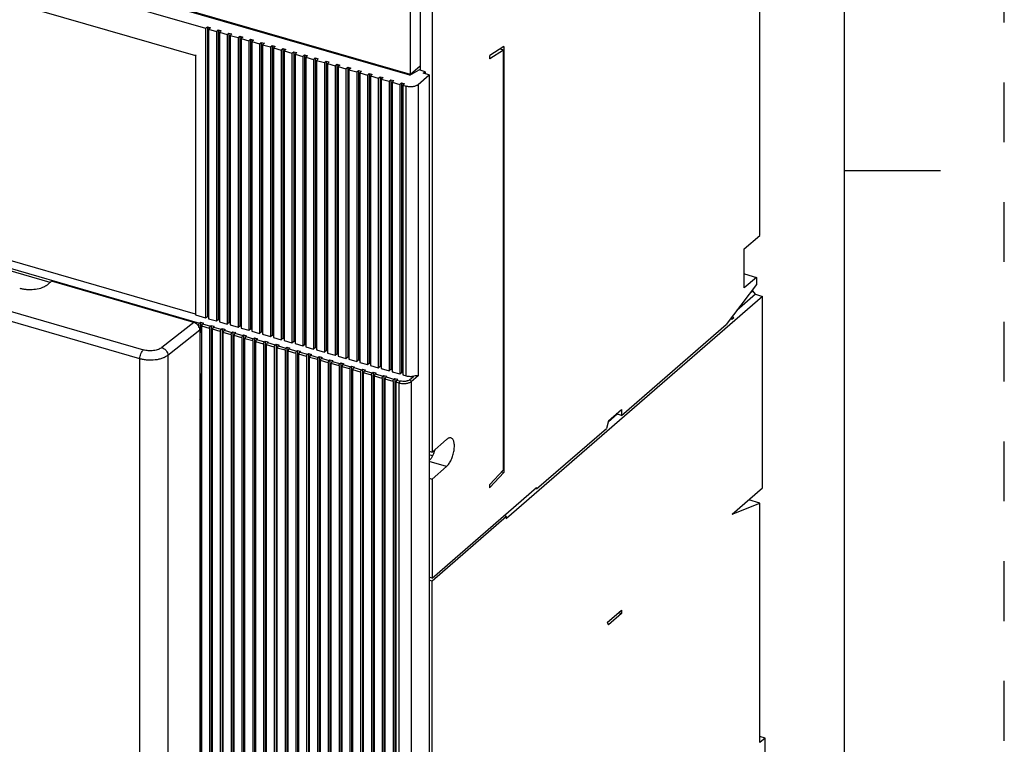
# Model space of a CAD drawing. Units: inches. Extents: x 0 to 34, y -25 to 22.
# Drawn here: x 30.9 to 34, y 12 to 14.2 of the extents above; entities that cross this region are included whole.
import ezdxf

# ---------------------------------------------------------------- set-up
doc = ezdxf.new("R2010")
doc.units = ezdxf.units.IN
doc.header["$LTSCALE"] = 1.87
doc.header["$MEASUREMENT"] = 0
doc.linetypes.add('HIDDEN', pattern=[0.2, 0.1, -0.1])
doc.layers.get('0').update_dxf_attribs({"linetype": 'CONTINUOUS'})
doc.layers.add('DEFAULT_2', color=8, linetype='HIDDEN')

msp = doc.modelspace()

# ---------------------------------------------------------------- linework, layer by layer
at = {"color": 7, "linetype": 'Continuous'}
for p, q in [((33.5, 0.5), (33.5, 21.5)), ((33.5, 13.75), (33.8, 13.75))]:
    msp.add_line(p, q, dxfattribs=at)
at = {"color": 6, "linetype": 'Continuous'}
for p, q in [((32.1424, 14.05), (26.9855, 15.5387)), ((32.1412, 14.0473), (26.9881, 15.5348)), ((28.8787, 14.9516), (31.5021, 14.1942)), ((28.9105, 14.8486), (31.4703, 14.1097)), ((33.2355, 13.547), (33.2355, 14.7377)), ((32.1424, 14.05), (32.1424, 14.4813)), ((32.1727, 14.4701), (32.1727, 14.0641)), ((32.2102, 14.4593), (32.2102, 12.87)), ((31.5021, 14.1942), (31.5076, 14.1989)), ((31.5076, 14.1989), (31.5076, 13.2941)), ((31.5076, 14.1989), (31.5169, 14.1962)), ((31.5021, 14.1942), (31.5021, 13.2894)), ((31.5169, 14.1962), (31.5115, 14.1915)), ((31.5115, 14.1915), (31.5115, 13.2867)), ((31.5115, 14.1915), (31.5359, 14.1845)), ((31.5359, 14.1845), (31.5413, 14.1892)), ((31.5359, 14.1845), (31.5359, 13.2797)), ((31.5413, 14.1892), (31.5413, 13.2844)), ((31.5413, 14.1892), (31.5507, 14.1865)), ((31.5507, 14.1865), (31.5453, 14.1818)), ((31.5453, 14.1818), (31.5453, 13.277)), ((31.5453, 14.1818), (31.5697, 14.1748)), ((31.5697, 14.1748), (31.5751, 14.1794)), ((31.5697, 14.1748), (31.5697, 13.2699)), ((31.5751, 14.1794), (31.5751, 13.2746)), ((31.5751, 14.1794), (31.5844, 14.1767)), ((31.5844, 14.1767), (31.579, 14.172)), ((31.579, 14.172), (31.579, 13.2672)), ((31.579, 14.172), (31.6034, 14.165)), ((31.6034, 14.165), (31.6088, 14.1697)), ((31.6088, 14.1697), (31.6088, 13.2649)), ((31.6088, 14.1697), (31.6182, 14.167)), ((31.6182, 14.167), (31.6128, 14.1623)), ((31.6034, 14.165), (31.6034, 13.2602)), ((31.6128, 14.1623), (31.6128, 13.2575)), ((31.6128, 14.1623), (31.6372, 14.1553)), ((31.6372, 14.1553), (31.6426, 14.16)), ((31.6372, 14.1553), (31.6372, 13.2505)), ((31.6426, 14.16), (31.6426, 13.2551)), ((31.6426, 14.16), (31.652, 14.1572)), ((31.652, 14.1572), (31.6465, 14.1526)), ((31.6465, 14.1526), (31.6465, 13.2477)), ((31.6465, 14.1526), (31.6709, 14.1455)), ((31.6709, 14.1455), (31.6763, 14.1502)), ((31.6709, 14.1455), (31.6709, 13.2407)), ((31.6763, 14.1502), (31.6763, 13.2454)), ((31.6763, 14.1502), (31.6857, 14.1475)), ((31.6857, 14.1475), (31.6803, 14.1428)), ((31.6803, 14.1428), (31.6803, 13.238)), ((31.6803, 14.1428), (31.7047, 14.1358)), ((31.7047, 14.1358), (31.7101, 14.1405)), ((31.7047, 14.1358), (31.7047, 13.231)), ((31.7101, 14.1405), (31.7101, 13.2357)), ((31.7101, 14.1405), (31.7195, 14.1378)), ((31.7195, 14.1378), (31.714, 14.1331)), ((32.4344, 14.1377), (32.391, 14.1095)), ((32.4344, 14.1377), (32.4344, 12.8062)), ((31.4724, 14.1116), (31.4703, 14.1097)), ((31.4703, 14.1097), (31.4703, 13.2986)), ((31.714, 14.1331), (31.714, 13.2283)), ((31.714, 14.1331), (31.7384, 14.126)), ((31.7384, 14.126), (31.7438, 14.1307)), ((31.7384, 14.126), (31.7384, 13.2212)), ((31.7438, 14.1307), (31.7438, 13.2259)), ((31.7438, 14.1307), (31.7532, 14.128)), ((31.7532, 14.128), (31.7478, 14.1233)), ((31.7478, 14.1233), (31.7478, 13.2185)), ((31.7478, 14.1233), (31.7722, 14.1163)), ((31.7722, 14.1163), (31.7776, 14.121)), ((31.7722, 14.1163), (31.7722, 13.2115)), ((31.7776, 14.121), (31.7776, 13.2162)), ((31.7776, 14.121), (31.787, 14.1183)), ((31.787, 14.1183), (31.7816, 14.1136)), ((31.7816, 14.1136), (31.7816, 13.2088)), ((31.7816, 14.1136), (31.8059, 14.1065)), ((31.8059, 14.1065), (31.8113, 14.1112)), ((31.8059, 14.1065), (31.8059, 13.2017)), ((31.8113, 14.1112), (31.8113, 13.2064)), ((31.8113, 14.1112), (31.8207, 14.1085)), ((31.8207, 14.1085), (31.8153, 14.1038)), ((32.391, 14.1002), (32.4333, 14.1274)), ((32.391, 14.1002), (32.391, 14.1095)), ((32.423, 14.1303), (32.4333, 14.1274)), ((32.4333, 12.8147), (32.4333, 14.1274)), ((31.8153, 14.1038), (31.8153, 13.199)), ((31.8153, 14.1038), (31.8397, 14.0968)), ((31.8397, 14.0968), (31.8451, 14.1015)), ((31.8397, 14.0968), (31.8397, 13.192)), ((31.8451, 14.1015), (31.8451, 13.1967)), ((31.8451, 14.1015), (31.8545, 14.0988)), ((31.8545, 14.0988), (31.8491, 14.0941)), ((31.8491, 14.0941), (31.8491, 13.1893)), ((31.8491, 14.0941), (31.8734, 14.0871)), ((31.8734, 14.0871), (31.8789, 14.0917)), ((31.8734, 14.0871), (31.8734, 13.1822)), ((31.8789, 14.0917), (31.8789, 13.1869)), ((31.8789, 14.0917), (31.8882, 14.089)), ((31.8882, 14.089), (31.8828, 14.0843)), ((31.8828, 14.0843), (31.8828, 13.1795)), ((31.8828, 14.0843), (31.9072, 14.0773)), ((31.9072, 14.0773), (31.9126, 14.082)), ((31.9072, 14.0773), (31.9072, 13.1725)), ((31.9126, 14.082), (31.9126, 13.1772)), ((31.9126, 14.082), (31.922, 14.0793)), ((31.922, 14.0793), (31.9166, 14.0746)), ((31.9166, 14.0746), (31.9166, 13.1698)), ((31.9166, 14.0746), (31.941, 14.0676)), ((32.1727, 14.0763), (32.1424, 14.05)), ((32.3885, 14.1009), (32.391, 14.1002)), ((31.941, 14.0676), (31.9464, 14.0723)), ((31.941, 14.0676), (31.941, 13.1628)), ((31.9464, 14.0723), (31.9464, 13.1674)), ((31.9464, 14.0723), (31.9557, 14.0695)), ((31.9557, 14.0695), (31.9503, 14.0649)), ((31.9503, 14.0649), (31.9503, 13.16)), ((31.9503, 14.0649), (31.9747, 14.0578)), ((31.9747, 14.0578), (31.9801, 14.0625)), ((31.9747, 14.0578), (31.9747, 13.153)), ((31.9801, 14.0625), (31.9801, 13.1577)), ((31.9801, 14.0625), (31.9895, 14.0598)), ((31.9895, 14.0598), (31.9841, 14.0551)), ((31.9841, 14.0551), (31.9841, 13.1503)), ((31.9841, 14.0551), (32.0085, 14.0481)), ((32.0085, 14.0481), (32.0139, 14.0528)), ((32.0085, 14.0481), (32.0085, 13.1433)), ((32.0139, 14.0528), (32.0139, 13.148)), ((32.0139, 14.0528), (32.0233, 14.0501)), ((32.0233, 14.0501), (32.0178, 14.0454)), ((32.0178, 14.0454), (32.0178, 13.1406)), ((32.0178, 14.0454), (32.0422, 14.0383)), ((32.0422, 14.0383), (32.0476, 14.043)), ((32.0476, 14.043), (32.0476, 13.1382)), ((32.0476, 14.043), (32.057, 14.0403)), ((32.1402, 14.0475), (32.1402, 14.05)), ((32.1412, 14.0473), (32.1695, 14.0641)), ((32.1664, 14.0181), (32.2016, 14.0486)), ((32.1882, 14.0587), (32.1695, 14.0641)), ((32.1828, 14.054), (32.1882, 14.0587)), ((32.2016, 14.0486), (32.1828, 14.054)), ((32.1882, 14.0587), (32.1882, 14.0524)), ((32.2016, 14.0486), (32.2016, 10.7013)), ((31.4709, 13.3009), (28.9127, 14.0394)), ((32.0422, 14.0383), (32.0422, 13.1335)), ((32.057, 14.0403), (32.0516, 14.0356)), ((32.0516, 14.0356), (32.0516, 13.1308)), ((32.0516, 14.0356), (32.076, 14.0286)), ((32.076, 14.0286), (32.0814, 14.0333)), ((32.076, 14.0286), (32.076, 13.1238)), ((32.0814, 14.0333), (32.0814, 13.1285)), ((32.0814, 14.0333), (32.0908, 14.0306)), ((32.0908, 14.0306), (32.0853, 14.0259)), ((32.0853, 14.0259), (32.0853, 13.1211)), ((32.0853, 14.0259), (32.1097, 14.0188)), ((32.1097, 14.0188), (32.1151, 14.0235)), ((32.1097, 14.0188), (32.1097, 13.114)), ((32.1151, 14.0235), (32.1245, 14.0208)), ((32.1151, 14.0235), (32.1151, 13.1187)), ((32.1245, 14.0208), (32.1191, 14.0161)), ((32.1191, 14.0161), (32.1294, 14.0132)), ((32.1191, 14.0161), (32.1191, 13.1113)), ((33.1868, 13.5048), (33.2355, 13.547)), ((33.1868, 13.3829), (33.1868, 13.5048)), ((33.1872, 13.4265), (33.2247, 13.4157)), ((31.0093, 13.3942), (31.0201, 13.4036)), ((31.4655, 13.275), (31.0201, 13.4036)), ((33.2247, 13.4157), (33.1868, 13.3829)), ((33.2247, 13.4157), (33.2247, 13.3938)), ((33.2247, 13.3938), (33.1306, 13.2685)), ((33.2136, 13.3739), (33.2027, 13.3645)), ((33.2105, 13.3748), (33.2136, 13.3739)), ((33.222, 13.363), (33.2136, 13.3739)), ((33.2442, 13.3566), (32.443, 12.6628)), ((33.222, 13.363), (33.1635, 13.3124)), ((33.222, 13.363), (33.2442, 13.3566)), ((33.2442, 12.7584), (33.2442, 13.3566)), ((31.4703, 13.2986), (31.5021, 13.2894)), ((31.4818, 13.2712), (31.4832, 13.273)), ((31.4832, 13.273), (31.4859, 13.2754)), ((31.4859, 13.2754), (31.4953, 13.2727)), ((31.4859, 13.2754), (31.4859, 13.2498)), ((31.4953, 13.2727), (31.4926, 13.2703)), ((31.4953, 13.2703), (31.4953, 13.2727)), ((31.5021, 13.2894), (31.5076, 13.2941)), ((31.5076, 13.2941), (31.5115, 13.293)), ((31.5129, 13.2879), (31.5115, 13.2867)), ((31.5115, 13.2867), (31.5359, 13.2797)), ((31.5359, 13.2797), (31.5413, 13.2844)), ((31.5413, 13.2844), (31.5453, 13.2832)), ((31.5467, 13.2782), (31.5453, 13.277)), ((31.5453, 13.277), (31.5697, 13.2699)), ((31.5697, 13.2699), (31.5751, 13.2746)), ((31.5751, 13.2746), (31.579, 13.2735)), ((33.1482, 13.2843), (33.1435, 13.2857)), ((33.1536, 13.289), (33.1482, 13.2843)), ((33.1536, 13.289), (33.149, 13.293)), ((31.4792, 13.2617), (31.4805, 13.2613)), ((31.4805, 13.266), (31.4805, 13.2613)), ((31.483, 13.2418), (31.4842, 13.2415)), ((31.4842, 13.2508), (31.484, 13.254)), ((31.4842, 13.2508), (31.4842, 11.3193)), ((31.4889, 13.2455), (31.4842, 13.2415)), ((31.4859, 13.2498), (31.4853, 13.2499)), ((31.4859, 13.2498), (31.4878, 13.2492)), ((31.4878, 13.2492), (31.4878, 13.2467)), ((31.4878, 13.2467), (31.489, 13.2478)), ((31.4878, 13.2467), (31.4897, 13.2462)), ((31.4902, 13.266), (31.4899, 13.2633)), ((31.4899, 11.3036), (31.4899, 13.2633)), ((31.5142, 13.2562), (31.5142, 11.2966)), ((31.5156, 13.2615), (31.517, 13.2633)), ((31.517, 13.2633), (31.5197, 13.2656)), ((31.5197, 13.2656), (31.529, 13.2629)), ((31.5197, 13.2656), (31.5197, 11.2966)), ((31.524, 13.2562), (31.5236, 13.2535)), ((31.5236, 11.2939), (31.5236, 13.2535)), ((31.529, 13.2629), (31.5263, 13.2606)), ((31.548, 13.2465), (31.548, 11.2869)), ((31.5493, 13.2517), (31.5507, 13.2535)), ((31.5507, 13.2535), (31.5534, 13.2559)), ((31.5534, 13.2559), (31.5628, 13.2532)), ((31.5534, 13.2559), (31.5534, 11.2869)), ((31.5577, 13.2465), (31.5574, 13.2438)), ((31.5574, 11.2842), (31.5574, 13.2438)), ((31.5628, 13.2532), (31.5601, 13.2508)), ((31.5804, 13.2684), (31.579, 13.2672)), ((31.579, 13.2672), (31.6034, 13.2602)), ((31.5831, 13.242), (31.5845, 13.2438)), ((31.5845, 13.2438), (31.5872, 13.2461)), ((31.5872, 13.2461), (31.5965, 13.2434)), ((31.5872, 13.2461), (31.5872, 11.2771)), ((31.5965, 13.2434), (31.5938, 13.2411)), ((31.6034, 13.2602), (31.6088, 13.2649)), ((31.6088, 13.2649), (31.6128, 13.2637)), ((31.6142, 13.2587), (31.6128, 13.2575)), ((31.6128, 13.2575), (31.6372, 13.2505)), ((31.6372, 13.2505), (31.6426, 13.2551)), ((31.6426, 13.2551), (31.6465, 13.254)), ((31.6479, 13.249), (31.6465, 13.2477)), ((31.6465, 13.2477), (31.6709, 13.2407)), ((31.6709, 13.2407), (31.6763, 13.2454)), ((31.6763, 13.2454), (31.6803, 13.2443)), ((32.8025, 12.9844), (33.1306, 13.2685)), ((31.5818, 13.2368), (31.5818, 11.2771)), ((31.5915, 13.2367), (31.5911, 13.2341)), ((31.5911, 11.2744), (31.5911, 13.2341)), ((31.6155, 13.227), (31.6155, 11.2674)), ((31.6169, 13.2322), (31.6182, 13.234)), ((31.6182, 13.234), (31.6209, 13.2364)), ((31.6209, 13.2364), (31.6303, 13.2337)), ((31.6209, 13.2364), (31.6209, 11.2674)), ((31.6253, 13.227), (31.6249, 13.2243)), ((31.6249, 11.2647), (31.6249, 13.2243)), ((31.6303, 13.2337), (31.6276, 13.2313)), ((31.6493, 13.2173), (31.6493, 11.2576)), ((31.6506, 13.2225), (31.652, 13.2243)), ((31.652, 13.2243), (31.6547, 13.2266)), ((31.6547, 13.2266), (31.6641, 13.2239)), ((31.6547, 13.2266), (31.6547, 11.2576)), ((31.659, 13.2172), (31.6586, 13.2146)), ((31.6586, 11.2549), (31.6586, 13.2146)), ((31.6641, 13.2239), (31.6613, 13.2216)), ((31.6817, 13.2392), (31.6803, 13.238)), ((31.6803, 13.238), (31.7047, 13.231)), ((31.6844, 13.2127), (31.6857, 13.2146)), ((31.6857, 13.2146), (31.6884, 13.2169)), ((31.6884, 13.2169), (31.6978, 13.2142)), ((31.6884, 13.2169), (31.6884, 11.2479)), ((31.6978, 13.2142), (31.6951, 13.2119)), ((31.7047, 13.231), (31.7101, 13.2357)), ((31.7101, 13.2357), (31.714, 13.2345)), ((31.7154, 13.2295), (31.714, 13.2283)), ((31.714, 13.2283), (31.7384, 13.2212)), ((31.7384, 13.2212), (31.7438, 13.2259)), ((31.7438, 13.2259), (31.7478, 13.2248)), ((31.7492, 13.2197), (31.7478, 13.2185)), ((31.7478, 13.2185), (31.7722, 13.2115)), ((31.7722, 13.2115), (31.7776, 13.2162)), ((31.7776, 13.2162), (31.7816, 13.215)), ((31.683, 13.2075), (31.683, 11.2479)), ((31.6928, 13.2075), (31.6924, 13.2048)), ((31.6924, 11.2452), (31.6924, 13.2048)), ((31.7168, 13.1978), (31.7168, 11.2381)), ((31.7181, 13.203), (31.7195, 13.2048)), ((31.7195, 13.2048), (31.7222, 13.2072)), ((31.7222, 13.2072), (31.7316, 13.2045)), ((31.7222, 13.2072), (31.7222, 11.2381)), ((31.7265, 13.1977), (31.7261, 13.1951)), ((31.7261, 11.2354), (31.7261, 13.1951)), ((31.7316, 13.2045), (31.7289, 13.2021)), ((31.7505, 13.188), (31.7505, 11.2284)), ((31.7519, 13.1933), (31.7532, 13.1951)), ((31.7532, 13.1951), (31.7559, 13.1974)), ((31.7559, 13.1974), (31.7653, 13.1947)), ((31.7559, 13.1974), (31.7559, 11.2284)), ((31.7603, 13.188), (31.7599, 13.1853)), ((31.7599, 11.2257), (31.7599, 13.1853)), ((31.7653, 13.1947), (31.7626, 13.1924)), ((31.783, 13.21), (31.7816, 13.2088)), ((31.7816, 13.2088), (31.8059, 13.2017)), ((31.7856, 13.1835), (31.787, 13.1853)), ((31.787, 13.1853), (31.7897, 13.1877)), ((31.7897, 13.1877), (31.7991, 13.185)), ((31.7897, 13.1877), (31.7897, 11.2187)), ((31.7991, 13.185), (31.7964, 13.1826)), ((31.8059, 13.2017), (31.8113, 13.2064)), ((31.8113, 13.2064), (31.8153, 13.2053)), ((31.8167, 13.2002), (31.8153, 13.199)), ((31.8153, 13.199), (31.8397, 13.192)), ((31.8397, 13.192), (31.8451, 13.1967)), ((31.8451, 13.1967), (31.8491, 13.1955)), ((31.8505, 13.1905), (31.8491, 13.1893)), ((31.8491, 13.1893), (31.8734, 13.1822)), ((31.8734, 13.1822), (31.8789, 13.1869)), ((31.8789, 13.1869), (31.8828, 13.1858)), ((31.8842, 13.1807), (31.8828, 13.1795)), ((31.7843, 13.1783), (31.7843, 11.2187)), ((31.794, 13.1783), (31.7937, 13.1756)), ((31.7937, 11.2159), (31.7937, 13.1756)), ((31.818, 13.1685), (31.818, 11.2089)), ((31.8194, 13.1738), (31.8207, 13.1756)), ((31.8207, 13.1756), (31.8234, 13.1779)), ((31.8234, 13.1779), (31.8328, 13.1752)), ((31.8234, 13.1779), (31.8234, 11.2089)), ((31.8278, 13.1685), (31.8274, 13.1658)), ((31.8274, 11.2062), (31.8274, 13.1658)), ((31.8328, 13.1752), (31.8301, 13.1729)), ((31.8518, 13.1588), (31.8518, 11.1992)), ((31.8531, 13.164), (31.8545, 13.1658)), ((31.8545, 13.1658), (31.8572, 13.1682)), ((31.8572, 13.1682), (31.8666, 13.1655)), ((31.8572, 13.1682), (31.8572, 11.1992)), ((31.8615, 13.1588), (31.8612, 13.1561)), ((31.8612, 11.1965), (31.8612, 13.1561)), ((31.8666, 13.1655), (31.8639, 13.1631)), ((31.8828, 13.1795), (31.9072, 13.1725)), ((31.8869, 13.1543), (31.8883, 13.1561)), ((31.8883, 13.1561), (31.891, 13.1584)), ((31.891, 13.1584), (31.9003, 13.1557)), ((31.891, 13.1584), (31.891, 11.1894)), ((31.9003, 13.1557), (31.8976, 13.1534)), ((31.9072, 13.1725), (31.9126, 13.1772)), ((31.9126, 13.1772), (31.9166, 13.176)), ((31.918, 13.171), (31.9166, 13.1698)), ((31.9166, 13.1698), (31.941, 13.1628)), ((31.941, 13.1628), (31.9464, 13.1674)), ((31.9464, 13.1674), (31.9503, 13.1663)), ((31.9517, 13.1613), (31.9503, 13.16)), ((31.9503, 13.16), (31.9747, 13.153)), ((31.9747, 13.153), (31.9801, 13.1577)), ((31.9801, 13.1577), (31.9841, 13.1566)), ((31.9855, 13.1515), (31.9841, 13.1503)), ((31.9841, 13.1503), (32.0085, 13.1433)), ((31.8855, 13.1491), (31.8855, 11.1894)), ((31.8953, 13.149), (31.8949, 13.1464)), ((31.8949, 11.1867), (31.8949, 13.1464)), ((31.9193, 13.1393), (31.9193, 11.1797)), ((31.9206, 13.1445), (31.922, 13.1463)), ((31.922, 13.1463), (31.9247, 13.1487)), ((31.9247, 13.1487), (31.9341, 13.146)), ((31.9247, 13.1487), (31.9247, 11.1797)), ((31.929, 13.1393), (31.9287, 13.1366)), ((31.9287, 11.177), (31.9287, 13.1366)), ((31.9341, 13.146), (31.9314, 13.1436)), ((31.9531, 13.1296), (31.9531, 11.1699)), ((31.9544, 13.1348), (31.9558, 13.1366)), ((31.9558, 13.1366), (31.9585, 13.1389)), ((31.9585, 13.1389), (31.9678, 13.1362)), ((31.9585, 13.1389), (31.9585, 11.1699)), ((31.9628, 13.1295), (31.9624, 13.1269)), ((31.9624, 11.1672), (31.9624, 13.1269)), ((31.9678, 13.1362), (31.9651, 13.1339)), ((31.9868, 13.1198), (31.9868, 11.1602)), ((31.9882, 13.1251), (31.9895, 13.1269)), ((31.9895, 13.1269), (31.9922, 13.1292)), ((31.9922, 13.1292), (32.0016, 13.1265)), ((31.9922, 13.1292), (31.9922, 11.1602)), ((31.9966, 13.1198), (31.9962, 13.1171)), ((32.0016, 13.1265), (31.9989, 13.1242)), ((32.0085, 13.1433), (32.0139, 13.148)), ((32.0139, 13.148), (32.0178, 13.1468)), ((32.0192, 13.1418), (32.0178, 13.1406)), ((32.0178, 13.1406), (32.0422, 13.1335)), ((32.0233, 13.1171), (32.026, 13.1195)), ((32.026, 13.1195), (32.0354, 13.1168)), ((32.026, 13.1195), (32.026, 11.1504)), ((32.0422, 13.1335), (32.0476, 13.1382)), ((32.0476, 13.1382), (32.0516, 13.1371)), ((32.053, 13.132), (32.0516, 13.1308)), ((32.0516, 13.1308), (32.076, 13.1238)), ((32.076, 13.1238), (32.0814, 13.1285)), ((32.0814, 13.1285), (32.0853, 13.1273)), ((32.0867, 13.1223), (32.0853, 13.1211)), ((32.0853, 13.1211), (32.1097, 13.114)), ((32.1097, 13.114), (32.1151, 13.1187)), ((32.1151, 13.1187), (32.1191, 13.1176)), ((31.4897, 13.1165), (31.4842, 13.1102)), ((31.4878, 13.1171), (31.4897, 13.1165)), ((31.4878, 13.0379), (31.4878, 13.1143)), ((31.9962, 11.1575), (31.9962, 13.1171)), ((32.0206, 13.1101), (32.0206, 11.1504)), ((32.0219, 13.1153), (32.0233, 13.1171)), ((32.0303, 13.11), (32.0299, 13.1074)), ((32.0299, 11.1477), (32.0299, 13.1074)), ((32.0354, 13.1168), (32.0326, 13.1144)), ((32.0543, 13.1003), (32.0543, 11.1407)), ((32.0557, 13.1056), (32.057, 13.1074)), ((32.057, 13.1074), (32.0597, 13.1097)), ((32.0597, 13.1097), (32.0691, 13.107)), ((32.0597, 13.1097), (32.0597, 11.1407)), ((32.0641, 13.1003), (32.0637, 13.0976)), ((32.0637, 11.138), (32.0637, 13.0976)), ((32.0691, 13.107), (32.0664, 13.1047)), ((32.0881, 13.0906), (32.0881, 11.131)), ((32.0894, 13.0958), (32.0908, 13.0976)), ((32.0908, 13.0976), (32.0935, 13.1)), ((32.0935, 13.1), (32.1029, 13.0973)), ((32.0935, 13.1), (32.0935, 11.131)), ((32.0978, 13.0906), (32.0974, 13.0879)), ((32.0974, 13.0879), (32.0974, 11.1283)), ((32.1029, 13.0973), (32.1002, 13.0949)), ((32.1205, 13.1125), (32.1191, 13.1113)), ((32.1191, 13.1113), (32.1294, 13.1084)), ((31.4842, 13.0664), (31.4878, 13.0654)), ((31.4841, 13.0347), (31.4859, 13.0384)), ((31.4878, 13.0379), (31.4859, 13.0384)), ((31.4859, 13.0384), (31.4859, 11.7495)), ((32.7619, 12.968), (32.8025, 13.0031)), ((32.8025, 13.0031), (32.8025, 12.9844)), ((32.7619, 12.968), (32.7556, 12.9438)), ((32.7892, 12.9882), (32.7607, 12.9635)), ((32.8025, 12.9844), (32.7862, 12.9891)), ((32.5372, 12.7547), (32.7556, 12.9438)), ((32.2102, 12.87), (32.2557, 12.9094)), ((32.2016, 12.8725), (32.2102, 12.87)), ((32.2115, 12.8581), (32.2016, 12.8609)), ((32.2557, 12.825), (32.2102, 12.7856)), ((32.4333, 12.8147), (32.391, 12.7687)), ((32.2016, 12.7881), (32.2102, 12.7856)), ((32.2102, 12.7856), (32.2102, 12.4762)), ((32.391, 12.7594), (32.4344, 12.8062)), ((32.4274, 12.8082), (32.4344, 12.8062)), ((32.2102, 12.4762), (32.5372, 12.7594)), ((32.3885, 12.7601), (32.391, 12.7594)), ((32.391, 12.7594), (32.391, 12.7687)), ((32.5372, 12.7547), (32.5331, 12.7558)), ((32.5372, 12.7594), (32.5372, 12.7547)), ((33.1487, 12.6757), (33.2442, 12.7584)), ((33.2355, 12.7106), (33.2006, 12.7207)), ((33.1487, 12.6757), (33.2355, 12.7106)), ((33.2355, 11.9624), (33.2355, 12.7106)), ((32.443, 12.6684), (32.2102, 12.4668)), ((32.443, 12.6684), (32.4349, 12.6707)), ((32.4415, 12.6632), (32.443, 12.6628)), ((32.443, 12.6628), (32.443, 12.6684)), ((32.2102, 12.4762), (32.2016, 12.4787)), ((32.2102, 12.4668), (32.2016, 12.4693)), ((32.2102, 10.7932), (32.2102, 12.4668)), ((32.7584, 12.3377), (32.8025, 12.3759)), ((32.8025, 12.3655), (32.7619, 12.3304)), ((32.7935, 12.3681), (32.8025, 12.3655)), ((32.8025, 12.3759), (32.8025, 12.3655)), ((32.7584, 12.3377), (32.7619, 12.3304)), ((33.2518, 11.9764), (33.2355, 11.9811)), ((33.2518, 11.9764), (33.2355, 11.9624)), ((33.2518, 11.6951), (33.2518, 11.9764))]:
    msp.add_line(p, q, dxfattribs=at)
at = {"color": 9, "linetype": 'Continuous'}
for p, q in [((28.8597, 14.0304), (31.4832, 13.273)), ((32.1294, 13.1084), (32.1294, 14.0132)), ((32.1664, 14.0181), (32.1664, 13.1086)), ((28.8084, 13.9108), (31.3073, 13.1894)), ((31.2965, 13.1613), (28.7976, 13.8826)), ((31.0161, 13.4001), (30.8326, 13.453)), ((31.4655, 13.275), (31.3655, 13.1965)), ((31.4842, 13.2508), (31.3838, 13.172)), ((31.4805, 13.266), (31.4779, 13.2667)), ((31.5142, 13.2562), (31.4899, 13.2633)), ((31.4926, 13.2703), (31.517, 13.2633)), ((31.548, 13.2465), (31.5236, 13.2535)), ((31.5263, 13.2606), (31.5507, 13.2535)), ((31.5818, 13.2368), (31.5574, 13.2438)), ((31.5601, 13.2508), (31.5845, 13.2438)), ((31.6155, 13.227), (31.5911, 13.2341)), ((31.5938, 13.2411), (31.6182, 13.234)), ((31.6493, 13.2173), (31.6249, 13.2243)), ((31.6276, 13.2313), (31.652, 13.2243)), ((31.683, 13.2075), (31.6586, 13.2146)), ((31.6613, 13.2216), (31.6857, 13.2146)), ((31.6951, 13.2119), (31.7195, 13.2048)), ((31.7168, 13.1978), (31.6924, 13.2048)), ((31.7505, 13.188), (31.7261, 13.1951)), ((31.7289, 13.2021), (31.7532, 13.1951)), ((31.7843, 13.1783), (31.7599, 13.1853)), ((31.7626, 13.1924), (31.787, 13.1853)), ((31.7964, 13.1826), (31.8207, 13.1756)), ((31.2965, 11.2298), (31.2965, 13.1613)), ((31.3838, 13.172), (31.3838, 11.2404)), ((31.818, 13.1685), (31.7937, 13.1756)), ((31.8518, 13.1588), (31.8274, 13.1658)), ((31.8301, 13.1729), (31.8545, 13.1658)), ((31.8855, 13.1491), (31.8612, 13.1561)), ((31.8639, 13.1631), (31.8883, 13.1561)), ((31.8976, 13.1534), (31.922, 13.1463)), ((31.9193, 13.1393), (31.8949, 13.1464)), ((31.9531, 13.1296), (31.9287, 13.1366)), ((31.9314, 13.1436), (31.9558, 13.1366)), ((31.9868, 13.1198), (31.9624, 13.1269)), ((31.9651, 13.1339), (31.9895, 13.1269)), ((31.9989, 13.1242), (32.0233, 13.1171)), ((32.0206, 13.1101), (31.9962, 13.1171)), ((32.0543, 13.1003), (32.0299, 13.1074)), ((32.0326, 13.1144), (32.057, 13.1074)), ((32.0881, 13.0906), (32.0637, 13.0976)), ((32.0664, 13.1047), (32.0908, 13.0976)), ((32.1078, 13.0849), (32.0974, 13.0879)), ((32.1002, 13.0949), (32.1105, 13.0919)), ((32.1091, 13.0901), (32.1105, 13.0919)), ((32.14, 13.0959), (32.1536, 13.1076)), ((32.1664, 13.1086), (32.1447, 13.0899)), ((32.1447, 13.0899), (32.1447, 11.1302)), ((32.1078, 11.1253), (32.1078, 13.0849)), ((31.4842, 13.0477), (31.4878, 13.0467)), ((32.2557, 12.825), (32.2016, 12.8406))]:
    msp.add_line(p, q, dxfattribs=at)
at = {"color": 6, "linetype": 'Continuous'}
for centre, radius, start, end in [((31.4562, 13.2482), 0.0285, 40.5063, 50.9402), ((31.456, 13.248), 0.0288, 37.5827, 40.5198), ((31.4562, 13.2482), 0.0285, 31.6853, 37.5993), ((31.4573, 13.2488), 0.0273, 28.1277, 31.6664), ((31.4577, 13.2491), 0.0268, 22.8613, 28.1417), ((31.4624, 13.2506), 0.0218, 8.985, 11.6166), ((32.1128, 12.9084), 0.1113, 338.1813, 344.0473)]:
    msp.add_arc(centre, radius, start, end, dxfattribs=at)
for points, knots in [([(32.1664, 14.0181), (32.1654, 14.0173), (32.1632, 14.0158), (32.1593, 14.014), (32.1548, 14.0126), (32.1482, 14.0114), (32.1395, 14.0111), (32.1327, 14.0122), (32.1294, 14.0132)], [0, 0, 0, 0, 0.097723, 0.208953, 0.331573, 0.46272, 0.736535, 1, 1, 1, 1]), ([(30.9206, 13.3823), (30.924, 13.3813), (30.9311, 13.3797), (30.9459, 13.3778), (30.9646, 13.3778), (30.9826, 13.3811), (30.9954, 13.3856), (31.001, 13.3885), (31.0036, 13.3901)], [0, 0, 0, 0, 0.125034, 0.256284, 0.524027, 0.778945, 0.894773, 1, 1, 1, 1]), ([(31.0036, 13.3901), (31.0041, 13.3904), (31.0061, 13.3916), (31.008, 13.3931), (31.0093, 13.3942)], [0, 0, 0, 0, 0.260896, 1, 1, 1, 1]), ([(31.47, 13.2732), (31.4696, 13.2734), (31.4681, 13.2741), (31.4666, 13.2747), (31.4655, 13.275)], [0, 0, 0, 0, 0.255539, 1, 1, 1, 1]), ([(31.4742, 13.2704), (31.4738, 13.2706), (31.4725, 13.2717), (31.4711, 13.2726), (31.47, 13.2732)], [0, 0, 0, 0, 0.253352, 1, 1, 1, 1]), ([(31.4805, 13.266), (31.4805, 13.2669), (31.4808, 13.2687), (31.4814, 13.2704), (31.4818, 13.2712)], [0, 0, 0, 0, 0.493048, 1, 1, 1, 1]), ([(31.4838, 13.255), (31.4837, 13.2553), (31.4834, 13.2569), (31.4829, 13.2584), (31.4824, 13.2595)], [0, 0, 0, 0, 0.245392, 1, 1, 1, 1]), ([(31.4926, 13.2703), (31.4923, 13.2701), (31.4918, 13.2695), (31.4909, 13.2681), (31.4905, 13.2668), (31.4902, 13.266)], [0, 0, 0, 0, 0.206435, 0.450504, 1, 1, 1, 1]), ([(31.5142, 13.2562), (31.5142, 13.2571), (31.5145, 13.2589), (31.5152, 13.2607), (31.5156, 13.2615)], [0, 0, 0, 0, 0.493048, 1, 1, 1, 1]), ([(31.5263, 13.2606), (31.5261, 13.2603), (31.5256, 13.2598), (31.5247, 13.2584), (31.5242, 13.2571), (31.524, 13.2562)], [0, 0, 0, 0, 0.206435, 0.450504, 1, 1, 1, 1]), ([(31.548, 13.2465), (31.548, 13.2474), (31.5483, 13.2492), (31.5489, 13.2509), (31.5493, 13.2517)], [0, 0, 0, 0, 0.493048, 1, 1, 1, 1]), ([(31.5601, 13.2508), (31.5598, 13.2506), (31.5593, 13.25), (31.5584, 13.2486), (31.558, 13.2474), (31.5577, 13.2465)], [0, 0, 0, 0, 0.206435, 0.450504, 1, 1, 1, 1]), ([(31.5818, 13.2368), (31.5818, 13.2376), (31.582, 13.2395), (31.5827, 13.2412), (31.5831, 13.242)], [0, 0, 0, 0, 0.493048, 1, 1, 1, 1]), ([(31.5938, 13.2411), (31.5936, 13.2409), (31.5931, 13.2403), (31.5922, 13.2389), (31.5917, 13.2376), (31.5915, 13.2367)], [0, 0, 0, 0, 0.206435, 0.450504, 1, 1, 1, 1]), ([(31.6155, 13.227), (31.6155, 13.2279), (31.6158, 13.2297), (31.6164, 13.2314), (31.6169, 13.2322)], [0, 0, 0, 0, 0.493048, 1, 1, 1, 1]), ([(31.6276, 13.2313), (31.6273, 13.2311), (31.6268, 13.2305), (31.6259, 13.2291), (31.6255, 13.2279), (31.6253, 13.227)], [0, 0, 0, 0, 0.206435, 0.450504, 1, 1, 1, 1]), ([(31.6493, 13.2173), (31.6493, 13.2182), (31.6495, 13.22), (31.6502, 13.2217), (31.6506, 13.2225)], [0, 0, 0, 0, 0.493048, 1, 1, 1, 1]), ([(31.6613, 13.2216), (31.6611, 13.2214), (31.6606, 13.2208), (31.6597, 13.2194), (31.6592, 13.2181), (31.659, 13.2172)], [0, 0, 0, 0, 0.206435, 0.450504, 1, 1, 1, 1]), ([(31.683, 13.2075), (31.683, 13.2084), (31.6833, 13.2102), (31.6839, 13.2119), (31.6844, 13.2127)], [0, 0, 0, 0, 0.493048, 1, 1, 1, 1]), ([(31.6951, 13.2119), (31.6948, 13.2116), (31.6943, 13.2111), (31.6935, 13.2096), (31.693, 13.2084), (31.6928, 13.2075)], [0, 0, 0, 0, 0.206435, 0.450504, 1, 1, 1, 1]), ([(31.7168, 13.1978), (31.7168, 13.1987), (31.7171, 13.2005), (31.7177, 13.2022), (31.7181, 13.203)], [0, 0, 0, 0, 0.493048, 1, 1, 1, 1]), ([(31.7289, 13.2021), (31.7286, 13.2019), (31.7281, 13.2013), (31.7272, 13.1999), (31.7267, 13.1986), (31.7265, 13.1977)], [0, 0, 0, 0, 0.206435, 0.450504, 1, 1, 1, 1]), ([(31.7505, 13.188), (31.7505, 13.1889), (31.7508, 13.1907), (31.7514, 13.1925), (31.7519, 13.1933)], [0, 0, 0, 0, 0.493048, 1, 1, 1, 1]), ([(31.7626, 13.1924), (31.7623, 13.1921), (31.7619, 13.1916), (31.761, 13.1901), (31.7605, 13.1889), (31.7603, 13.188)], [0, 0, 0, 0, 0.206435, 0.450504, 1, 1, 1, 1]), ([(31.7843, 13.1783), (31.7843, 13.1792), (31.7846, 13.181), (31.7852, 13.1827), (31.7856, 13.1835)], [0, 0, 0, 0, 0.493048, 1, 1, 1, 1]), ([(31.7964, 13.1826), (31.7961, 13.1824), (31.7956, 13.1818), (31.7947, 13.1804), (31.7943, 13.1791), (31.794, 13.1783)], [0, 0, 0, 0, 0.206435, 0.450504, 1, 1, 1, 1]), ([(31.818, 13.1685), (31.818, 13.1694), (31.8183, 13.1712), (31.819, 13.173), (31.8194, 13.1738)], [0, 0, 0, 0, 0.493048, 1, 1, 1, 1]), ([(31.8301, 13.1729), (31.8299, 13.1726), (31.8294, 13.1721), (31.8285, 13.1707), (31.828, 13.1694), (31.8278, 13.1685)], [0, 0, 0, 0, 0.206435, 0.450504, 1, 1, 1, 1]), ([(31.8518, 13.1588), (31.8518, 13.1597), (31.8521, 13.1615), (31.8527, 13.1632), (31.8531, 13.164)], [0, 0, 0, 0, 0.493048, 1, 1, 1, 1]), ([(31.8639, 13.1631), (31.8636, 13.1629), (31.8631, 13.1623), (31.8622, 13.1609), (31.8618, 13.1597), (31.8615, 13.1588)], [0, 0, 0, 0, 0.206435, 0.450504, 1, 1, 1, 1]), ([(31.8855, 13.1491), (31.8855, 13.15), (31.8858, 13.1518), (31.8865, 13.1535), (31.8869, 13.1543)], [0, 0, 0, 0, 0.493048, 1, 1, 1, 1]), ([(31.8976, 13.1534), (31.8974, 13.1532), (31.8969, 13.1526), (31.896, 13.1512), (31.8955, 13.1499), (31.8953, 13.149)], [0, 0, 0, 0, 0.206435, 0.450504, 1, 1, 1, 1]), ([(31.9193, 13.1393), (31.9193, 13.1402), (31.9196, 13.142), (31.9202, 13.1437), (31.9206, 13.1445)], [0, 0, 0, 0, 0.493048, 1, 1, 1, 1]), ([(31.9314, 13.1436), (31.9311, 13.1434), (31.9306, 13.1428), (31.9297, 13.1414), (31.9293, 13.1402), (31.929, 13.1393)], [0, 0, 0, 0, 0.206435, 0.450504, 1, 1, 1, 1]), ([(31.9531, 13.1296), (31.9531, 13.1305), (31.9533, 13.1323), (31.954, 13.134), (31.9544, 13.1348)], [0, 0, 0, 0, 0.493048, 1, 1, 1, 1]), ([(31.9651, 13.1339), (31.9649, 13.1337), (31.9644, 13.1331), (31.9635, 13.1317), (31.963, 13.1304), (31.9628, 13.1295)], [0, 0, 0, 0, 0.206435, 0.450504, 1, 1, 1, 1]), ([(31.9868, 13.1198), (31.9868, 13.1207), (31.9871, 13.1225), (31.9877, 13.1242), (31.9882, 13.1251)], [0, 0, 0, 0, 0.493048, 1, 1, 1, 1]), ([(31.9989, 13.1242), (31.9986, 13.1239), (31.9981, 13.1234), (31.9972, 13.1219), (31.9968, 13.1207), (31.9966, 13.1198)], [0, 0, 0, 0, 0.206435, 0.450504, 1, 1, 1, 1]), ([(32.0206, 13.1101), (32.0206, 13.111), (32.0208, 13.1128), (32.0215, 13.1145), (32.0219, 13.1153)], [0, 0, 0, 0, 0.493048, 1, 1, 1, 1]), ([(32.0326, 13.1144), (32.0324, 13.1142), (32.0319, 13.1136), (32.031, 13.1122), (32.0305, 13.1109), (32.0303, 13.11)], [0, 0, 0, 0, 0.206435, 0.450504, 1, 1, 1, 1]), ([(32.0543, 13.1003), (32.0543, 13.1012), (32.0546, 13.103), (32.0552, 13.1048), (32.0557, 13.1056)], [0, 0, 0, 0, 0.493048, 1, 1, 1, 1]), ([(32.0664, 13.1047), (32.0661, 13.1044), (32.0656, 13.1039), (32.0648, 13.1024), (32.0643, 13.1012), (32.0641, 13.1003)], [0, 0, 0, 0, 0.206435, 0.450504, 1, 1, 1, 1]), ([(32.0881, 13.0906), (32.0881, 13.0915), (32.0884, 13.0933), (32.089, 13.095), (32.0894, 13.0958)], [0, 0, 0, 0, 0.493048, 1, 1, 1, 1]), ([(32.1002, 13.0949), (32.0999, 13.0947), (32.0994, 13.0941), (32.0985, 13.0927), (32.098, 13.0914), (32.0978, 13.0906)], [0, 0, 0, 0, 0.206435, 0.450504, 1, 1, 1, 1]), ([(32.1294, 13.1084), (32.1313, 13.1078), (32.1353, 13.107), (32.1434, 13.1063), (32.1496, 13.1068), (32.1536, 13.1076)], [0, 0, 0, 0, 0.241254, 0.495308, 1, 1, 1, 1]), ([(32.1664, 13.1086), (32.1656, 13.1085), (32.1638, 13.1085), (32.1596, 13.1085), (32.1561, 13.1082), (32.1536, 13.1076)], [0, 0, 0, 0, 0.184054, 0.411034, 1, 1, 1, 1]), ([(32.2692, 12.914), (32.2682, 12.9143), (32.266, 12.9145), (32.2626, 12.9138), (32.259, 12.912), (32.2568, 12.9103), (32.2557, 12.9094)], [0, 0, 0, 0, 0.211198, 0.441089, 0.702229, 1, 1, 1, 1]), ([(32.2557, 12.825), (32.2571, 12.8262), (32.2598, 12.829), (32.265, 12.8357), (32.2707, 12.8461), (32.276, 12.8601), (32.2788, 12.8725), (32.2799, 12.8823), (32.2802, 12.8891), (32.2798, 12.8955), (32.2788, 12.9011), (32.2773, 12.9059), (32.2752, 12.9097), (32.2725, 12.9126), (32.2703, 12.9137), (32.2692, 12.914)], [0, 0, 0, 0, 0.055304, 0.11755, 0.258428, 0.412609, 0.567855, 0.641937, 0.711668, 0.775795, 0.833426, 0.883995, 0.927688, 0.965576, 1, 1, 1, 1]), ([(32.2072, 12.8501), (32.2067, 12.8494), (32.205, 12.8471), (32.2031, 12.8448), (32.2016, 12.8433)], [0, 0, 0, 0, 0.264861, 1, 1, 1, 1]), ([(32.2161, 12.8671), (32.2149, 12.864), (32.2122, 12.8581), (32.2089, 12.8526), (32.2072, 12.8501)], [0, 0, 0, 0, 0.519743, 1, 1, 1, 1])]:
    msp.add_open_spline(points, degree=3, knots=knots, dxfattribs=at)
at = {"color": 9, "linetype": 'Continuous'}
for points, knots in [([(31.2965, 13.1613), (31.2965, 13.1639), (31.2971, 13.1694), (31.2994, 13.1772), (31.3023, 13.1832), (31.3051, 13.1871), (31.3066, 13.1887), (31.3073, 13.1894)], [0, 0, 0, 0, 0.2573, 0.531331, 0.788456, 0.901487, 1, 1, 1, 1]), ([(31.3655, 13.1965), (31.3621, 13.194), (31.356, 13.1909), (31.3469, 13.1883), (31.3365, 13.1865), (31.323, 13.1862), (31.3124, 13.188), (31.3073, 13.1894)], [0, 0, 0, 0, 0.211902, 0.335029, 0.466333, 0.738579, 1, 1, 1, 1]), ([(31.3655, 13.1965), (31.368, 13.1957), (31.3729, 13.1931), (31.3787, 13.1872), (31.3827, 13.1799), (31.3838, 13.1745), (31.3838, 13.172)], [0, 0, 0, 0, 0.243612, 0.503037, 0.760767, 1, 1, 1, 1]), ([(31.3838, 13.172), (31.3814, 13.1701), (31.3759, 13.1667), (31.3666, 13.1627), (31.3559, 13.1596), (31.3402, 13.1569), (31.3239, 13.1566), (31.3079, 13.1585), (31.3002, 13.1602), (31.2965, 13.1613)], [0, 0, 0, 0, 0.09984, 0.212347, 0.335451, 0.466519, 0.738486, 0.87249, 1, 1, 1, 1]), ([(32.1078, 13.0849), (32.1078, 13.0858), (32.108, 13.0876), (32.1087, 13.0893), (32.1091, 13.0901)], [0, 0, 0, 0, 0.493079, 1, 1, 1, 1]), ([(32.1447, 13.0899), (32.1438, 13.089), (32.1416, 13.0875), (32.1377, 13.0857), (32.1332, 13.0844), (32.1265, 13.0831), (32.1179, 13.0829), (32.111, 13.084), (32.1078, 13.0849)], [0, 0, 0, 0, 0.097713, 0.208928, 0.331551, 0.462714, 0.736558, 1, 1, 1, 1]), ([(32.14, 13.0959), (32.1384, 13.0945), (32.1353, 13.0929), (32.1308, 13.0915), (32.1255, 13.0905), (32.1186, 13.0903), (32.1131, 13.0912), (32.1105, 13.0919)], [0, 0, 0, 0, 0.208362, 0.330868, 0.462321, 0.736334, 1, 1, 1, 1]), ([(32.14, 13.0959), (32.1413, 13.0955), (32.1436, 13.0938), (32.1447, 13.0912), (32.1447, 13.0899)], [0, 0, 0, 0, 0.505915, 1, 1, 1, 1])]:
    msp.add_open_spline(points, degree=3, knots=knots, dxfattribs=at)
at = {"layer": 'DEFAULT_2', "color": 8, "linetype": 'HIDDEN'}
msp.add_line((34, 0), (34, 22), dxfattribs=at)

doc.saveas('drawing.dxf')
